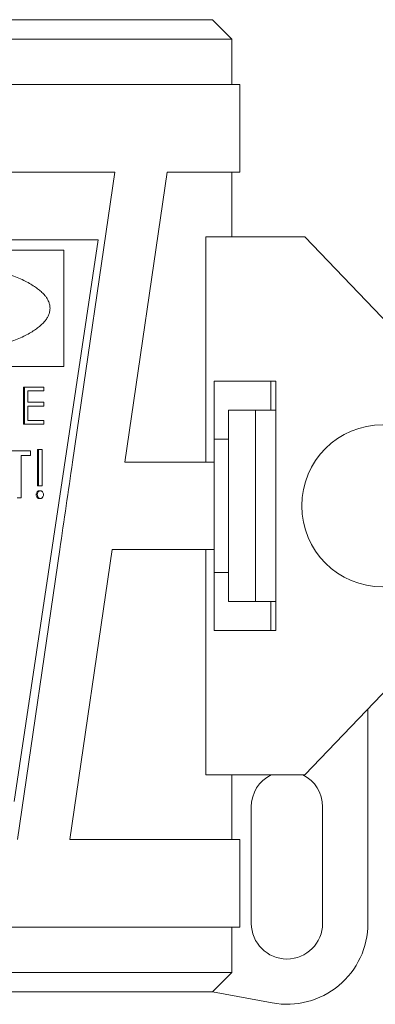
# Model space of a CAD drawing. Units: inches. Extents: x 0.4 to 16.6, y 0.2 to 10.8.
# Drawn here: x 14.2 to 15, y 6.5 to 8.7 of the extents above; entities that cross this region are included whole.
import ezdxf

# ---------------------------------------------------------------- set-up
doc = ezdxf.new("R2010")
doc.units = ezdxf.units.IN
doc.header["$MEASUREMENT"] = 0

msp = doc.modelspace()

# ---------------------------------------------------------------- linework, layer by layer
at = {"color": 7, "linetype": 'Continuous', "lineweight": 15}
for p, q in [((14.6587, 8.7361), (12.9487, 8.7361)), ((14.6587, 8.7361), (14.7037, 8.6911)), ((14.7037, 8.6911), (12.9037, 8.6911)), ((14.7037, 8.6911), (14.7037, 8.5861)), ((14.7224, 8.5861), (12.8849, 8.5861)), ((14.7224, 8.5861), (14.7224, 8.3836)), ((14.433, 8.3836), (13.1744, 8.3836)), ((14.433, 8.3836), (14.3351, 7.7124)), ((14.4564, 7.7124), (14.5542, 8.3836)), ((14.7224, 8.3836), (14.5542, 8.3836)), ((14.7037, 8.3836), (14.7037, 8.2336)), ((13.2131, 8.2264), (14.3942, 8.2264)), ((14.3942, 8.2264), (14.2, 6.9272)), ((14.6439, 7.7124), (14.6439, 8.2336)), ((14.6439, 8.2336), (14.8724, 8.2336)), ((14.8724, 8.2336), (15.2698, 7.8186)), ((14.3148, 8.2028), (13.2925, 8.2028)), ((14.3148, 7.9335), (14.3148, 8.2028)), ((14.3148, 7.9335), (13.2925, 7.9335)), ((14.222, 7.7998), (14.222, 7.8859)), ((14.2242, 7.8859), (14.222, 7.8859)), ((14.2242, 7.7998), (14.2242, 7.8859)), ((14.2689, 7.8859), (14.2242, 7.8859)), ((14.2689, 7.8859), (14.2689, 7.8771)), ((14.6632, 7.8999), (14.8057, 7.8999)), ((14.6632, 7.7124), (14.6632, 7.8999)), ((14.7937, 7.8999), (14.7937, 7.8324)), ((14.8057, 7.8999), (14.8057, 7.3224)), ((14.2689, 7.8771), (14.2314, 7.8771)), ((14.2314, 7.8771), (14.2314, 7.8506)), ((14.2689, 7.8506), (14.2314, 7.8506)), ((14.2689, 7.8418), (14.2314, 7.8418)), ((14.2314, 7.8418), (14.2314, 7.8087)), ((14.2689, 7.8506), (14.2689, 7.8418)), ((14.6962, 7.8324), (14.6962, 7.3899)), ((14.6962, 7.8324), (14.7584, 7.8324)), ((14.7584, 7.8324), (14.7584, 7.3899)), ((14.7584, 7.8324), (14.8057, 7.8324)), ((14.2242, 7.7998), (14.222, 7.7998)), ((14.2689, 7.7998), (14.2242, 7.7998)), ((14.2689, 7.8087), (14.2314, 7.8087)), ((14.2689, 7.8087), (14.2689, 7.7998)), ((14.6962, 7.7656), (14.6632, 7.7656)), ((14.2382, 7.7386), (14.1845, 7.7386)), ((14.2382, 7.7274), (14.216, 7.7274)), ((14.216, 7.7274), (14.216, 7.6293)), ((14.2382, 7.7386), (14.2382, 7.7274)), ((14.2538, 7.6573), (14.2538, 7.7414)), ((14.2538, 7.7414), (14.2562, 7.7414)), ((14.2562, 7.6573), (14.2562, 7.7414)), ((14.2652, 7.7414), (14.2562, 7.7414)), ((14.2652, 7.7414), (14.2652, 7.6573)), ((14.3351, 7.7124), (14.3351, 7.7122)), ((14.3351, 7.7124), (14.3351, 7.7124)), ((14.6632, 7.7124), (14.4564, 7.7124)), ((14.6632, 7.5099), (14.6632, 7.7124)), ((14.2538, 7.6573), (14.2562, 7.6573)), ((14.2652, 7.6573), (14.2562, 7.6573)), ((14.2537, 7.637), (14.2512, 7.637)), ((14.2607, 7.6461), (14.2583, 7.6461)), ((14.216, 7.6293), (14.2069, 7.6293)), ((14.2607, 7.6279), (14.2583, 7.6279)), ((14.3056, 7.5099), (14.2077, 6.8386)), ((14.329, 6.8386), (14.4268, 7.5099)), ((14.6632, 7.5099), (14.4268, 7.5099)), ((14.6439, 6.9886), (14.6439, 7.5099)), ((14.6632, 7.3224), (14.6632, 7.5099)), ((14.6632, 7.4566), (14.6962, 7.4566)), ((14.6962, 7.3899), (14.7584, 7.3899)), ((14.7584, 7.3899), (14.8057, 7.3899)), ((14.7937, 7.3899), (14.7937, 7.3224)), ((15.2698, 7.4036), (14.8724, 6.9886)), ((14.8057, 7.3224), (14.6632, 7.3224)), ((15.0187, 7.1413), (15.0187, 6.6448)), ((14.8724, 6.9886), (14.6439, 6.9886)), ((14.7037, 6.9886), (14.7037, 6.8386)), ((14.7488, 6.6448), (14.7488, 6.9148)), ((14.9138, 6.6448), (14.9138, 6.9148)), ((14.7224, 6.8386), (14.329, 6.8386)), ((14.7224, 6.8386), (14.7224, 6.6361)), ((14.7224, 6.6361), (12.8849, 6.6361)), ((14.7037, 6.6361), (14.7037, 6.5311)), ((14.7037, 6.5311), (12.9037, 6.5311)), ((14.7037, 6.5311), (14.6587, 6.4861)), ((14.6587, 6.4861), (12.9487, 6.4861)), ((14.6587, 6.4861), (14.7974, 6.4606))]:
    msp.add_line(p, q, dxfattribs=at)
msp.add_circle((15.0532, 7.6111), 0.1875, dxfattribs=at)
for centre, radius, start, end in [((14.8313, 6.9148), 0.0825, 116.5781, 180), ((14.8313, 6.9148), 0.0825, 0, 63.4219), ((14.8313, 6.6448), 0.0825, 180, 0), ((14.8313, 6.6448), 0.1873, 259.5705, 0)]:
    msp.add_arc(centre, radius, start, end, dxfattribs=at)
for points, knots in [([(14.2831, 8.0681), (14.2829, 8.0707), (14.2826, 8.0759), (14.2805, 8.0826), (14.2777, 8.0883), (14.2747, 8.0933), (14.2703, 8.099), (14.2643, 8.1054), (14.2563, 8.1122), (14.2466, 8.1192), (14.2352, 8.1261), (14.2219, 8.1331), (14.207, 8.1397), (14.1896, 8.1466), (14.1694, 8.1534), (14.1465, 8.1601), (14.1217, 8.1663), (14.0951, 8.172), (14.0561, 8.1791), (14.0033, 8.1866), (13.9377, 8.1927), (13.8706, 8.1963), (13.8132, 8.1973), (13.7651, 8.1968), (13.7269, 8.1957), (13.6888, 8.1937), (13.6506, 8.1909), (13.6126, 8.1872), (13.5757, 8.1826), (13.5438, 8.1777), (13.5167, 8.1728), (13.4941, 8.1681), (13.4728, 8.1631), (13.4528, 8.1578), (13.4341, 8.1521), (13.4166, 8.1461), (13.4003, 8.1397), (13.3854, 8.1331), (13.3721, 8.1261), (13.3607, 8.1192), (13.351, 8.1122), (13.343, 8.1053), (13.3365, 8.0984), (13.3314, 8.0915), (13.3275, 8.0842), (13.3248, 8.0764), (13.3239, 8.0681), (13.3249, 8.0598), (13.3274, 8.052), (13.3314, 8.0448), (13.3365, 8.0378), (13.343, 8.0309), (13.351, 8.024), (13.3607, 8.0171), (13.3722, 8.0101), (13.3855, 8.0032), (13.4003, 7.9965), (13.4178, 7.9897), (13.4379, 7.9829), (13.4609, 7.9762), (13.4857, 7.97), (13.5122, 7.9643), (13.5513, 7.9571), (13.604, 7.9497), (13.6696, 7.9436), (13.7367, 7.94), (13.7941, 7.939), (13.8422, 7.9394), (13.8804, 7.9406), (13.9185, 7.9426), (13.9568, 7.9454), (13.9947, 7.9491), (14.0316, 7.9536), (14.0635, 7.9586), (14.0907, 7.9635), (14.1132, 7.9681), (14.1345, 7.9731), (14.1544, 7.9785), (14.1732, 7.9841), (14.1908, 7.9902), (14.207, 7.9965), (14.2219, 8.0032), (14.2352, 8.0101), (14.2467, 8.0171), (14.2564, 8.0241), (14.2643, 8.031), (14.2709, 8.0379), (14.276, 8.0448), (14.2798, 8.0521), (14.2826, 8.0599), (14.2829, 8.0654), (14.2831, 8.0681)], [0, 0, 0, 0, 0.003567, 0.007271, 0.009893, 0.012681, 0.015666, 0.020383, 0.025577, 0.031292, 0.038136, 0.045609, 0.053736, 0.062536, 0.073577, 0.085332, 0.097817, 0.111045, 0.125028, 0.155321, 0.187512, 0.218484, 0.250001, 0.26808, 0.285978, 0.3037, 0.321894, 0.340212, 0.357907, 0.374993, 0.386696, 0.397875, 0.408535, 0.418685, 0.428331, 0.437485, 0.446276, 0.454399, 0.461875, 0.468728, 0.47445, 0.479645, 0.484358, 0.488427, 0.492187, 0.496206, 0.500008, 0.503859, 0.50784, 0.511565, 0.515673, 0.520371, 0.525565, 0.531299, 0.538169, 0.54565, 0.553769, 0.562543, 0.5736, 0.585363, 0.597848, 0.611068, 0.625034, 0.655332, 0.687519, 0.718487, 0.750008, 0.768091, 0.785988, 0.803709, 0.821898, 0.840213, 0.85791, 0.875, 0.886689, 0.89786, 0.908518, 0.91867, 0.928325, 0.937492, 0.946265, 0.954383, 0.961865, 0.968736, 0.97448, 0.979674, 0.984363, 0.988444, 0.992199, 0.996213, 1, 1, 1, 1]), ([(14.2512, 7.637), (14.2513, 7.6381), (14.2515, 7.6403), (14.2527, 7.6428), (14.2541, 7.6444), (14.2553, 7.6454), (14.2568, 7.646), (14.2578, 7.6461), (14.2583, 7.6461)], [0, 0, 0, 0, 0.249731, 0.499261, 0.629359, 0.749661, 0.874716, 1, 1, 1, 1]), ([(14.2583, 7.6279), (14.2578, 7.6279), (14.2568, 7.628), (14.2554, 7.6286), (14.2541, 7.6295), (14.2527, 7.6312), (14.2515, 7.6337), (14.2513, 7.6359), (14.2512, 7.637)], [0, 0, 0, 0, 0.125253, 0.250323, 0.372211, 0.500678, 0.750299, 1, 1, 1, 1]), ([(14.2537, 7.637), (14.2537, 7.6381), (14.2539, 7.6403), (14.2552, 7.6428), (14.2565, 7.6444), (14.2578, 7.6454), (14.2592, 7.646), (14.2602, 7.6461), (14.2607, 7.6461)], [0, 0, 0, 0, 0.249176, 0.49842, 0.628579, 0.749006, 0.874359, 1, 1, 1, 1]), ([(14.2607, 7.6279), (14.2602, 7.6279), (14.2592, 7.628), (14.2578, 7.6286), (14.2565, 7.6295), (14.2552, 7.6312), (14.2539, 7.6337), (14.2537, 7.6359), (14.2537, 7.637)], [0, 0, 0, 0, 0.1256235, 0.2509855, 0.373073, 0.5015248, 0.7508551, 1, 1, 1, 1]), ([(14.2607, 7.6461), (14.2612, 7.6461), (14.2622, 7.646), (14.2637, 7.6454), (14.2649, 7.6444), (14.2663, 7.6428), (14.2675, 7.6403), (14.2677, 7.6381), (14.2678, 7.637)], [0, 0, 0, 0, 0.125656, 0.251009, 0.371361, 0.50159, 0.75083, 1, 1, 1, 1]), ([(14.2678, 7.637), (14.2677, 7.6359), (14.2675, 7.6337), (14.2663, 7.6312), (14.2649, 7.6295), (14.2636, 7.6286), (14.2622, 7.628), (14.2612, 7.6279), (14.2607, 7.6279)], [0, 0, 0, 0, 0.2491511, 0.4984851, 0.6268803, 0.7490303, 0.8743926, 1, 1, 1, 1])]:
    msp.add_open_spline(points, degree=3, knots=knots, dxfattribs=at)
msp.add_open_spline([(14.3351, 7.7122), (14.3254, 7.6448), (14.3155, 7.5773), (14.3056, 7.5099)], degree=3, dxfattribs=at)

doc.saveas('drawing.dxf')
